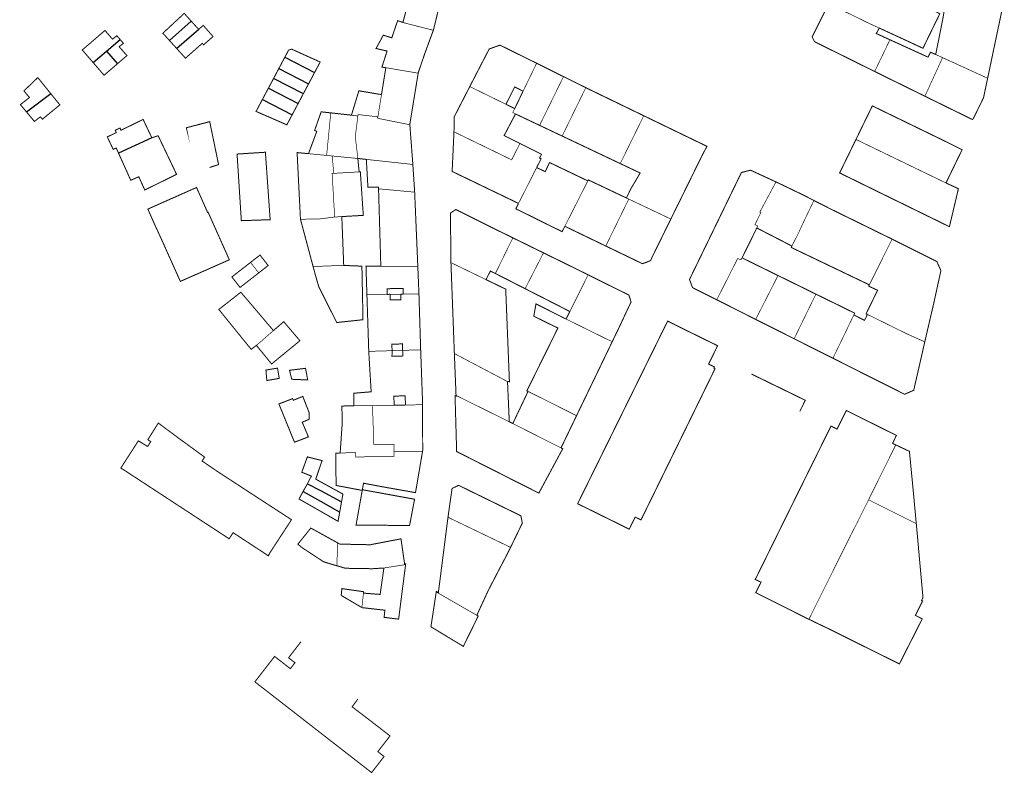
# Model space of a CAD drawing. Units: inches. Extents: x 574422 to 589548, y 4788400 to 4798536.
# Drawn here: x 587553 to 587850, y 4796385 to 4796612 of the extents above; entities that cross this region are included whole.
import ezdxf

# ---------------------------------------------------------------- set-up
doc = ezdxf.new("R2010")
doc.units = ezdxf.units.IN
doc.header["$MEASUREMENT"] = 0
for name, color, linetype, lineweight in [('080111', 7, 'Continuous', 30), ('080117', 7, 'Continuous', 20), ('080119', 7, 'Continuous', 30), ('080126', 7, 'Continuous', 30)]:
    doc.layers.add(name, color=color, linetype=linetype, lineweight=lineweight)
doc.layers.add('080118', color=9, linetype='Continuous')

msp = doc.modelspace()

# ---------------------------------------------------------------- linework, layer by layer
at = {"layer": '080111', "const_width": 0.3, "flags": 128}
for points in [[(587668.9262663858, 4796610.908371998), (587670.98337474, 4796618.666107615), (587673.0414830658, 4796626.423843213), (587676.484, 4796628.151), (587676.6405143238, 4796628.229468673), (587677.3904065348, 4796628.60568782), (587681.739, 4796630.787), (587682.1451944101, 4796625.014687541), (587680.7711141905, 4796619.467874494), (587679.036, 4796612.351), (587678.657, 4796610.796), (587678.1469572812, 4796608.702236431), (587678.0929556544, 4796608.555241764)], [(587802.5715397842, 4796613.994411994), (587801.3918659317, 4796614.563040725), (587799.9056430624, 4796615.279432822), (587799.5176353623, 4796615.466385644), (587797.6279441094, 4796616.376891059), (587797.2407462911, 4796616.563453658), (587794.746709742, 4796611.569648988), (587792.2526731716, 4796606.574844347), (587792.6136472804, 4796605.846857249), (587792.9736214177, 4796605.118870174), (587802.0362678604, 4796600.635802624), (587811.0989143249, 4796596.153735044)], [(587850.0242632631, 4796617.261299383), (587847.5860836454, 4796605.684680336), (587845.147904049, 4796594.109061263)], [(587598.5943979587, 4796605.463333162), (587596.5832502431, 4796607.685018338), (587603.0171958422, 4796613.649710773), (587605.0969483978, 4796611.353873746)], [(587605.0969483978, 4796611.353873746), (587607.3789685656, 4796608.834753677)], [(587663.7781197925, 4796597.289869146), (587662.5941568332, 4796597.449890053), (587664.1622166965, 4796602.30571854), (587660.8343276515, 4796603.073768267), (587663.0183519796, 4796607.089607355), (587663.195, 4796607.035), (587665.5702625319, 4796606.297574985), (587667.354, 4796611.473), (587668.1402947532, 4796611.190380887), (587668.9262663858, 4796610.908371998)], [(587583.6662894585, 4796605.820624916), (587583.2854006223, 4796606.256135586), (587582.7036277411, 4796606.921338324), (587582.0516352627, 4796606.41036684), (587581.4006427345, 4796605.898395361), (587580.7566768078, 4796606.633388341), (587579.1427630608, 4796608.515369619), (587572.290831194, 4796602.637683699), (587575.5927278764, 4796598.804915734)], [(587607.3789685656, 4796608.834753677), (587608.7599553342, 4796610.042689713), (587611.7047993706, 4796606.674722006), (587608.8448268089, 4796604.174854423), (587608.6498371357, 4796604.397852285), (587608.454847484, 4796604.621850118), (587607.741992297, 4796603.992738275), (587606.8458851596, 4796603.201902178), (587603.3968950924, 4796600.158085513), (587600.7711277079, 4796603.058731958)], [(587678.0929556544, 4796608.555241764), (587675.4988776706, 4796601.501497706), (587673.5578101682, 4796595.797701303), (587673.5308074099, 4796595.633706537)], [(587582.9171512098, 4796598.496806444), (587585.7624123843, 4796600.940442324), (587585.2634385814, 4796601.500437155), (587584.7604649994, 4796602.06543193), (587583.7645176162, 4796603.198421182), (587583.4393081422, 4796603.57023084), (587583.3945372078, 4796603.621417129), (587584.6315575298, 4796604.575324043), (587584.7055217293, 4796604.632360261), (587584.1438876283, 4796605.274536191), (587583.6662894585, 4796605.820624916)], [(587600.7711277079, 4796603.058731958), (587598.5943979587, 4796605.463333162)], [(587633.3669254434, 4796600.489127327), (587634.4780650954, 4796602.582348686), (587635.4050454493, 4796602.892319966), (587635.5166662642, 4796602.840527353), (587636.9179874229, 4796602.190307372), (587640.4538527481, 4796600.593276701), (587643.6215904814, 4796599.163008199), (587643.9887181233, 4796598.997246022), (587642.2882488235, 4796595.792903187)], [(587709.2238586659, 4796598.622854558), (587702.4611227058, 4796601.977904689), (587698.1732895973, 4796604.080937162), (587696.5563231733, 4796603.507988176), (587694.9403566996, 4796602.934039196), (587689.110279967, 4796591.665484309), (587689.0742794843, 4796591.59548707)], [(587575.5927278764, 4796598.804915734), (587578.8193475802, 4796595.06163865), (587578.8614808336, 4796595.012758876), (587579.3633344215, 4796595.44389782), (587579.4907806247, 4796595.553385972), (587579.5015517507, 4796595.562639372), (587580.8833833981, 4796596.749761377), (587582.3114466232, 4796597.97660061), (587582.9171512098, 4796598.496806444)], [(587631.5542010859, 4796597.074225036), (587633.3669254434, 4796600.489127327)], [(587717.3317418604, 4796594.59920135), (587709.2238586659, 4796598.622854558)], [(587631.5542010859, 4796597.074225036), (587630.5792347353, 4796595.237533864), (587630.4783508057, 4796595.04748359), (587629.9444665973, 4796594.041725378)], [(587642.2882488235, 4796595.792903187), (587640.4790364, 4796592.383646186)], [(587662.4699823586, 4796589.168127762), (587663.1240510754, 4796593.228998454), (587663.7781197925, 4796597.289869146)], [(587673.5308074099, 4796595.633706537), (587672.26967769, 4796587.932952194), (587671.0085479703, 4796580.232197852), (587671.0135463456, 4796580.163199703), (587671.0185446993, 4796580.093201581)], [(587826.2473240006, 4796588.690621269), (587814.0967973687, 4796594.6707127), (587811.0989143249, 4796596.153735044)], [(587555.4668309807, 4796583.981516723), (587553.6490062049, 4796586.164551882), (587556.3689748739, 4796588.298432862), (587554.715064798, 4796590.298411648), (587556.8040486025, 4796592.303309849), (587558.8930324069, 4796594.308208051), (587562.7723030167, 4796589.508815159)], [(587628.3878421834, 4796591.10927718), (587629.0825389546, 4796592.417982271), (587629.1723068187, 4796592.587091537), (587629.9444665973, 4796594.041725378)], [(587724.0442798639, 4796591.262744907), (587719.0574746954, 4796593.742781703), (587717.3317418604, 4796594.59920135)], [(587845.147904049, 4796594.109061263), (587843.8968118924, 4796588.169256728), (587840.8367657885, 4796581.983498052), (587840.5447672841, 4796581.667513296), (587826.4913144967, 4796588.57061943), (587826.2473240006, 4796588.690621269)], [(587628.3878421834, 4796591.10927718), (587627.3748474902, 4796589.200946283), (587627.2261443429, 4796588.920811736), (587626.5915479399, 4796587.725326773)], [(587640.4790364, 4796592.383646186), (587638.9676572665, 4796589.535622466), (587638.9179681797, 4796589.441979084)], [(587653.418106223, 4796582.978497979), (587655.6582006579, 4796590.330241187), (587662.4699823586, 4796589.168127762)], [(587689.0742794843, 4796591.59548707), (587684.3982166377, 4796582.496845797), (587684.3181215723, 4796577.96797605)], [(587741.5134275701, 4796582.805253918), (587724.0442798639, 4796591.262744907)], [(587555.4668309807, 4796583.981516723), (587557.8707774209, 4796581.094605032), (587559.532525692, 4796582.380822868), (587559.6587564214, 4796582.478527326), (587560.2808976186, 4796581.787665602), (587560.2927232982, 4796581.774533681), (587561.3647117013, 4796582.650485781), (587565.5386670877, 4796586.086298559), (587562.7723030167, 4796589.508815159)], [(587635.5339252669, 4796583.064457508), (587633.9465963881, 4796580.072998938), (587633.6945177447, 4796580.18270879), (587629.3097713573, 4796582.091041323), (587624.8158596243, 4796584.046463195), (587624.6719463553, 4796584.10908373), (587625.2264995716, 4796585.153779267), (587626.5915479399, 4796587.725326773)], [(587638.9179681797, 4796589.441979084), (587637.3298902648, 4796586.449108889)], [(587637.3298902648, 4796586.449108889), (587635.5339252669, 4796583.064457508)], [(587647.1782804133, 4796583.671428596), (587644.2903870489, 4796583.991665406), (587644.1733831911, 4796583.6576774), (587644.0553793617, 4796583.323689415), (587642.3063222069, 4796578.354868024), (587642.986298094, 4796578.130859767), (587640.4662244146, 4796571.375105663)], [(587805.472633714, 4796575.668437355), (587807.936672447, 4796580.724240908), (587810.3895638551, 4796585.755130291), (587810.4017111515, 4796585.780044441), (587832.8088410986, 4796574.886872002), (587837.4536593688, 4796572.564838073), (587832.5945819865, 4796562.548226784)], [(587583.2088619777, 4796571.560851897), (587582.5249053647, 4796573.075302736), (587582.0669141505, 4796572.879318142), (587581.607922986, 4796572.684333541), (587579.8450532918, 4796576.41926543), (587582.292694825, 4796577.615825002), (587582.5450050341, 4796577.73916994), (587582.2969416253, 4796578.252116869), (587582.2200287002, 4796578.411157854), (587583.6610028268, 4796579.110107047), (587583.7114809223, 4796579.004899237), (587583.9819793389, 4796578.441119134), (587584.2998147792, 4796578.596399263), (587587.309919835, 4796580.067001464), (587590.1930313463, 4796581.475560321), (587590.4133000121, 4796581.583173702), (587590.637860331, 4796581.692883792), (587590.8957859561, 4796581.148866781), (587591.4846470958, 4796579.906840218), (587592.7807917417, 4796577.173010507), (587593.2686664053, 4796576.143984731)], [(587647.1782804133, 4796583.671428596), (587648.8542466467, 4796583.485581678), (587653.418106223, 4796582.978497979)], [(587741.5134275701, 4796582.805253918), (587760.5488639933, 4796573.589461897), (587759.766854121, 4796572.097521047), (587758.9848442273, 4796570.604580225), (587751.4707290625, 4796555.324175391), (587749.6767015536, 4796551.675317507)], [(587671.0185446993, 4796580.093201581), (587671.9072664265, 4796568.319516624), (587671.9202618666, 4796568.124521879)], [(587684.3181215723, 4796577.96797605), (587684.0420010356, 4796571.995151497), (587683.7648805273, 4796566.022326966), (587693.7614933063, 4796561.206248793), (587703.759106057, 4796556.390170599)], [(587593.2686664053, 4796576.143984731), (587594.6496021701, 4796576.614010744), (587594.8645238894, 4796576.687163168), (587595.1576266143, 4796576.786925886), (587595.165725977, 4796576.769971236), (587595.3172580122, 4796576.452764464), (587596.818755394, 4796573.309632801), (587597.2849361637, 4796572.333761943), (587597.8640650725, 4796571.121453195), (587597.8693584921, 4796571.110372314), (587600.7138554518, 4796565.155897422), (587597.3732801493, 4796563.503251407), (587596.5454662084, 4796563.093949213), (587595.9273038999, 4796562.788306631), (587591.1403888853, 4796560.421476688), (587591.0523398581, 4796560.616443119), (587590.9129019899, 4796560.925199553), (587589.3335261565, 4796564.422401974), (587586.9145718765, 4796563.355484243), (587585.5313541278, 4796566.418273961), (587583.2088619777, 4796571.560851897)], [(587805.472633714, 4796575.668437355), (587800.5515563504, 4796565.570829698), (587833.6322693323, 4796549.371578443), (587836.3424383939, 4796560.816195389), (587832.5945819865, 4796562.548226784)], [(587638.0498683922, 4796551.619718268), (587637.0423287238, 4796571.707169828), (587640.4662244146, 4796571.375105663)], [(587657.9066924481, 4796569.65377967), (587656.6257318119, 4796569.793803227), (587655.3447711758, 4796569.933826785)], [(587655.3447711758, 4796569.933826785), (587655.5407221142, 4796567.909880014), (587655.7376730241, 4796565.885933221)], [(587661.5853975349, 4796560.789952165), (587661.5784025477, 4796561.013945957), (587661.5724075107, 4796561.236939757), (587658.3774998619, 4796561.31500621), (587657.9066924481, 4796569.65377967)], [(587650.5165316617, 4796552.414427768), (587653.984, 4796552.614), (587656.9933558593, 4796552.787277982), (587656.0976632584, 4796565.906924888), (587655.7376730241, 4796565.885933221)], [(587671.9202618666, 4796568.124521879), (587672.1901664321, 4796564.040631982), (587672.4610709691, 4796559.956742062), (587672.4687123642, 4796559.776779999)], [(587781.3640427754, 4796562.866318849), (587773.7003361685, 4796566.397383349), (587770.946399262, 4796565.696462433), (587764.7193003122, 4796552.869960293), (587758.4912013693, 4796540.042458205), (587756.889175955, 4796536.744586233), (587755.2881504908, 4796533.445714267), (587755.7571109391, 4796532.224738841), (587756.2250713945, 4796531.002763463), (587759.8689285825, 4796529.169737169), (587763.5137857426, 4796527.336710853)], [(587661.5853975349, 4796560.789952165), (587661.8841709091, 4796550.640233798), (587662.153, 4796541.491), (587662.1959343288, 4796540.044527809), (587662.2339053543, 4796538.746563829), (587662.2718763796, 4796537.448599851)], [(587792.7905982501, 4796557.272232022), (587788.9597488405, 4796559.220259072), (587781.5270365374, 4796562.791317473), (587781.3640427754, 4796562.866318849)], [(587673.4165597167, 4796537.431360809), (587673.4115623516, 4796537.547357624), (587673.3076189677, 4796540.044288994), (587672.8838449719, 4796550.000015552), (587672.4687123642, 4796559.776779999)], [(587816.3596788428, 4796545.617056235), (587797.7914016673, 4796554.729196713), (587792.7905982501, 4796557.272232022)], [(587683.4072999179, 4796538.536114725), (587683.3993163498, 4796539.290093499), (587683.3913327815, 4796540.044072272), (587683.2506251365, 4796553.460694524), (587684.862602835, 4796554.551628917), (587697.9280921298, 4796548.042532834), (587702.0639311641, 4796546.014501499)], [(587703.759106057, 4796556.390170599), (587703.3630998014, 4796555.57620221), (587702.9670935457, 4796554.762233823), (587716.9115497059, 4796547.872129662), (587717.7315612291, 4796549.49106609)], [(587638.0498683922, 4796551.619718268), (587639.598700059, 4796545.832849212), (587641.1465317329, 4796540.044980208), (587641.5044927738, 4796538.705010545), (587641.863, 4796537.366)], [(587651.0885468349, 4796537.715845766), (587651.0442256154, 4796538.871800774), (587650.9982521307, 4796540.044768472), (587650.7573918962, 4796546.229598121), (587650.5165316617, 4796552.414427768)], [(587749.6767015536, 4796551.675317507), (587746.816657704, 4796545.858544061), (587743.9566138762, 4796540.042770587), (587743.7756096424, 4796539.606786851), (587743.5936054159, 4796539.169803165), (587742.3696298586, 4796538.690843064), (587741.1456542802, 4796538.210882992), (587739.2437279457, 4796539.126897873), (587737.34180161, 4796540.042912754), (587733.7059424552, 4796541.794941176), (587730.0710832491, 4796543.545969605)], [(587717.7315612291, 4796549.49106609), (587727.5361814343, 4796544.766989433), (587730.0710832491, 4796543.545969605)], [(587702.0639311641, 4796546.014501499), (587707.8067076774, 4796543.199457963), (587711.2935719434, 4796541.48843158)], [(587826.2107342245, 4796514.674722669), (587826.6907657345, 4796516.774652755), (587828.8889058491, 4796526.196338118), (587831.0730581385, 4796536.166008229), (587829.8221524648, 4796538.902957438), (587827.5402416862, 4796540.040974186), (587816.4476754211, 4796545.574055564), (587816.3596788428, 4796545.617056235)], [(587625.464, 4796535.443), (587628.3218446234, 4796537.668323298), (587626.4699482701, 4796540.045295641), (587625.8609823379, 4796540.826286564), (587624.8579940175, 4796540.045330285), (587623.9340047676, 4796539.325370579), (587623.0100155384, 4796538.606410841)], [(587711.2935719434, 4796541.48843158), (587712.7645146576, 4796540.765420485), (587714.2364573636, 4796540.043409341), (587719.6182478629, 4796537.402368625), (587724.7420478538, 4796534.862330588)], [(587625.464, 4796535.443), (587625.206, 4796535.243), (587619.8469433441, 4796531.070692694), (587617.3860810584, 4796534.228655959), (587623.0100155384, 4796538.606410841)], [(587651.0885468349, 4796537.715845766), (587651.0891991287, 4796537.698833096), (587653.8311189461, 4796537.588777288), (587656.573, 4796537.48), (587656.8966825424, 4796521.332172773), (587648.9928888067, 4796520.492366483), (587644.0542400103, 4796530.311522805), (587643.5852733653, 4796531.244177564), (587642.6413692734, 4796534.460106582), (587641.863, 4796537.366)], [(587662.2718763796, 4796537.448599851), (587657.802, 4796537.456), (587658.0798114671, 4796528.892932765)], [(587673.4165597167, 4796537.431360809), (587673.7603712508, 4796529.116589396)], [(587683.4072999179, 4796538.536114725), (587683.9209909808, 4796524.840492374), (587684.4346820222, 4796511.143870052)], [(587732.000603796, 4796514.690650765), (587734.0794419601, 4796519.001580037), (587737.6905047714, 4796526.692284158), (587737.3615363524, 4796527.727261856), (587737.0325679336, 4796528.762239553), (587736.0196076004, 4796529.270246906), (587724.7420478538, 4796534.862330588)], [(587624.785, 4796513.589), (587624.7724281697, 4796513.605082514), (587623.1964471929, 4796512.409150328), (587620.303, 4796515.977), (587618.972, 4796517.618), (587617.808, 4796519.054), (587616.976, 4796520.08), (587613.882, 4796523.895), (587613.503, 4796524.363), (587613.45, 4796524.428), (587616.7659438928, 4796527.02787365), (587620.082, 4796529.627), (587624.9906420789, 4796523.845787188), (587629.899, 4796518.066)], [(587658.6334283873, 4796511.800405961), (587658.3566199379, 4796520.34716935), (587658.0798114671, 4796528.892932765)], [(587673.7603712508, 4796529.116589396), (587674.2749967787, 4796512.373053527), (587674.2789943225, 4796512.264056536)], [(587763.5137857426, 4796527.336710853), (587769.1985629348, 4796524.476669841), (587774.882340177, 4796521.617628821), (587775.2403090331, 4796521.437592684)], [(587775.2403090331, 4796521.437592684), (587779.8631449783, 4796519.112592864), (587786.6618785198, 4796515.692543803), (587786.8340672512, 4796515.605943705)], [(587624.785, 4796513.589), (587625.736, 4796512.431), (587625.841, 4796512.303), (587626.9313103954, 4796510.976110725), (587627.889, 4796509.8), (587629.3501778918, 4796508.005143055), (587630.0871698706, 4796508.605110187), (587637.8890861236, 4796515.010760706), (587633.0073478875, 4796520.743702924), (587629.899, 4796518.066)], [(587786.8340672512, 4796515.605943705), (587797.6574476018, 4796510.162464421), (587798.5304133912, 4796509.723458119)], [(587721.2532343086, 4796492.403610575), (587732.000603796, 4796514.690650765)], [(587798.5304133912, 4796509.723458119), (587809.3209905048, 4796504.296380222), (587820.1125675687, 4796498.868302331), (587821.4915413703, 4796499.47025561), (587822.8705151504, 4796500.071208917), (587824.5406246876, 4796507.372965793), (587826.2107342245, 4796514.674722669)], [(587654.1772019783, 4796495.381967704), (587654.1692839382, 4796499.184859946), (587659.3611458724, 4796499.616736102), (587658.9972871299, 4796505.708571032), (587658.6334283873, 4796511.800405961)], [(587674.2789943225, 4796512.264056536), (587674.8726265704, 4796495.937507133), (587674.8728064963, 4796495.721516312)], [(587684.4346820222, 4796511.143870052), (587684.4416778261, 4796510.957875179), (587684.940396351, 4796498.520217448)], [(587684.940396351, 4796498.520217448), (587684.947392585, 4796498.354222011), (587684.641403397, 4796498.453225777), (587685.124027512, 4796481.601693659), (587709.8950554659, 4796469.084516503), (587713.4910970822, 4796475.769249499), (587717.0881386917, 4796482.454982442), (587716.8331486797, 4796482.58298429), (587716.5791586391, 4796482.710986116)], [(587650.0120148071, 4796481.173460471), (587650.5757347741, 4796489.170204956), (587650.6331865673, 4796489.985197038), (587650.5453037659, 4796495.322047464), (587652.361252872, 4796495.352007584), (587654.1772019783, 4796495.381967704)], [(587674.8728064963, 4796495.721516312), (587674.8843244227, 4796481.894905419), (587674.8519589555, 4796481.704904772)], [(587716.5791586391, 4796482.710986116), (587718.9161964632, 4796487.556798359), (587721.2532343086, 4796492.403610575)], [(587791.2829281354, 4796431.048846719), (587783.2602420546, 4796435.060905285), (587775.2415558386, 4796439.071963794), (587776.0545667869, 4796440.654901395), (587776.868577728, 4796442.238838946), (587775.9826116845, 4796442.648846352), (587775.0976456125, 4796443.058853737), (587775.5086506258, 4796443.834822881), (587784.0957815459, 4796461.265143635), (587788.8855769642, 4796470.958901996), (587797.793988628, 4796488.988062429), (587797.8649898153, 4796489.137056675), (587797.9359910025, 4796489.286050919), (587798.8539551708, 4796488.831044103), (587799.7719193175, 4796488.375037316), (587799.8499204781, 4796488.532031183), (587799.9279216386, 4796488.689025051), (587801.2409411994, 4796491.332921796), (587801.3756841505, 4796491.604549741), (587802.5529608098, 4796493.977818534), (587805.5437941978, 4796492.487696338), (587809.7866780513, 4796490.373765345), (587817.6543713252, 4796486.491706421), (587816.5083513662, 4796484.049800355), (587817.4623146201, 4796483.599792623)], [(587817.4623146201, 4796483.599792623), (587821.5781563713, 4796481.67175888), (587822.6498879922, 4796470.600050067), (587823.646629371, 4796459.883332791)], [(587640.153603634, 4796471.887820497), (587640.1790952657, 4796471.932934061), (587640.686, 4796472.942), (587641.3291117797, 4796474.21984444), (587639.979, 4796474.756), (587639.665, 4796474.881), (587638.442, 4796475.367), (587640.1292700362, 4796479.998706221), (587644.0531372303, 4796479.000965152), (587644.561, 4796478.872), (587644.0531024201, 4796477.381300607), (587643.241074753, 4796475.021780587), (587642.6630538257, 4796473.284842305), (587643.3520261263, 4796472.905838253), (587644.0530000065, 4796472.519999996), (587650.8477247353, 4796468.78079422), (587650.4301035028, 4796466.44815483)], [(587650.0120148071, 4796481.173460471), (587649.3470333146, 4796481.156475246), (587648.6820518005, 4796481.138490049), (587648.7928392142, 4796471.393764229), (587656.6585837594, 4796469.894637717), (587657.0606190087, 4796472.065567465), (587662.2564503759, 4796471.080483748), (587668.398, 4796469.989), (587668.777, 4796469.921), (587672.374, 4796469.282), (587672.725, 4796469.219), (587674.8519589555, 4796481.704904772)], [(587638.869, 4796469.614), (587638.903, 4796469.674), (587638.963, 4796469.781), (587639.655, 4796471.005), (587639.746, 4796471.166), (587639.854, 4796471.357), (587639.902, 4796471.443), (587639.963, 4796471.55), (587640.095, 4796471.785), (587640.153603634, 4796471.887820497)], [(587682.5136758348, 4796461.792311965), (587682.537679194, 4796461.980306114), (587683.7438277325, 4796470.48403885), (587684.7198102203, 4796470.958004422), (587685.69679268, 4796471.431969972), (587704.4730624266, 4796462.248827038), (587704.9220021227, 4796460.035880195), (587703.1469740747, 4796456.387021901), (587701.3729459981, 4796452.738163587)], [(587649.8696350751, 4796463.317636956), (587649.3805902447, 4796460.586058324), (587646.7306980768, 4796462.104072196), (587644.0528070263, 4796463.637110488), (587640.8339379907, 4796465.480103121), (587637.6150689559, 4796467.323119998), (587637.735, 4796467.543), (587638.869, 4796469.614)], [(587649.8696350751, 4796463.317636956), (587650.4301035028, 4796466.44815483)], [(587678.9743869132, 4796439.285972553), (587679.0032957987, 4796439.475020791), (587679.6212709954, 4796439.137017102), (587682.5136758348, 4796461.792311965)], [(587823.646629371, 4796459.883332791), (587823.7775953712, 4796458.474369963), (587825.6630935734, 4796437.616921384), (587825.2420855127, 4796436.685956853), (587825.5470736759, 4796436.537954499), (587823.3920424427, 4796432.239122821), (587825.4439616188, 4796431.188108549), (587818.549865136, 4796417.595642483), (587797.0417053982, 4796428.289801248), (587791.2829281354, 4796431.048846719)], [(587649.250454131, 4796454.081245732), (587647.504, 4796455.048), (587647.425, 4796455.092), (587647.353, 4796455.132), (587646.9825454908, 4796455.33725883), (587644.0526635456, 4796456.961186375), (587642.6227211526, 4796457.753283966), (587641.1917788076, 4796458.546292215), (587641.175, 4796458.525), (587641.084, 4796458.414), (587639.2267824145, 4796456.119403325), (587637.261, 4796453.692), (587637.9407549092, 4796453.14151548), (587638.6197237973, 4796452.590516523), (587641.336608347, 4796450.806508762), (587644.052492929, 4796449.022676135), (587644.9644541689, 4796448.42349842), (587646.472, 4796447.937), (587646.6523945717, 4796447.879477583), (587649.028312225, 4796447.185446214)], [(587649.250454131, 4796454.081245732), (587649.5824407543, 4796453.897243818), (587649.9134274274, 4796453.714241899), (587657.977, 4796453.544), (587658.912, 4796453.525), (587658.958, 4796453.524), (587659.080163118, 4796453.521050362), (587668.2189295399, 4796455.277619266), (587668.3499383314, 4796455.302800561), (587668.3732999498, 4796455.139886119), (587669.4417437029, 4796447.68899318), (587669.7607356381, 4796447.734985018), (587669.7367322788, 4796447.54699087)], [(587701.3729459981, 4796452.738163587), (587700.6239341792, 4796451.199223362), (587697.6888972078, 4796445.603445255), (587694.6868580763, 4796439.818673953), (587692.9418264042, 4796436.040818676), (587691.1967947108, 4796432.261963427)], [(587669.7367322788, 4796447.54699087), (587667.6344476213, 4796431.102811225), (587663.261, 4796431.635), (587663.3755939123, 4796432.709548684), (587663.4906137736, 4796433.785515674), (587660.0297204867, 4796434.180578846), (587656.5678272283, 4796434.575642041)], [(587663.1998955994, 4796446.514160677), (587659.6999902236, 4796446.295242113), (587651.6122226858, 4796446.431412077), (587649.485, 4796447.052), (587649.028312225, 4796447.185446214)], [(587657.0359077359, 4796438.939508131), (587659.5478322755, 4796438.74545965), (587662.0597568147, 4796438.551411169), (587662.3457936189, 4796440.549348118), (587662.6298262179, 4796442.533285908), (587662.6707813505, 4796442.819281367), (587663.1998955994, 4796446.514160677)], [(587657.0359077359, 4796438.939508131), (587657.0679160262, 4796439.367495297), (587650.52, 4796440.308), (587650.418, 4796439.104), (587650.3460827705, 4796438.249671493), (587656.5678272283, 4796434.575642041)], [(587678.9743869132, 4796439.285972553), (587677.3691124906, 4796428.788359208), (587687.1417084158, 4796422.8923165), (587691.6247772771, 4796432.015961212), (587691.1967947108, 4796432.261963427)]]:
    msp.add_lwpolyline(points, dxfattribs=at)
at = {"layer": '080111', "flags": 128}
for points in [[(587603.703641969, 4796579.022734465, 0.3, 0.3, 0), (587603.667436657, 4796579.185674907, 0.3, 0.3, 0), (587610.6992766317, 4796581.025471558, 0.3, 0.3, 0), (587613.3729226411, 4796568.085781329, 0.3, 0.3, 0), (587610.651980994, 4796567.207864726, 0, 0, 0), (587607.931039347, 4796566.329948123, 0, 0, 0), (587607.9194785586, 4796566.363091338, 0, 0, 0), (587607.5710717433, 4796567.361926571, 0, 0, 0), (587606.635222099, 4796573.121783216, 0, 0, 0), (587605.2192535169, 4796572.713825229, 0, 0, 0), (587604.7872965533, 4796574.145793872, 0, 0, 0), (587604.7848736722, 4796574.156697942, 0, 0, 0)], [(587773.9920074702, 4796504.962120648, 0.3, 0.3, 0), (587782.0976924637, 4796501.009058625, 0.3, 0.3, 0), (587790.2023774638, 4796497.054996651, 0.3, 0.3, 0), (587788.5457579385, 4796493.715921915, 0, 0, 0), (587788.4789763698, 4796493.58131729, 0, 0, 0), (587785.223580779, 4796487.01975683, 0, 0, 0), (587784.089286132, 4796484.733477728, 0, 0, 0), (587782.1296275757, 4796480.782952681, 0, 0, 0), (587781.9966780484, 4796480.514936379, 0, 0, 0), (587779.5397951093, 4796475.562044173, 0, 0, 0), (587777.9771947719, 4796472.411958788, 0, 0, 0), (587769.8945088894, 4796476.35402063, 0, 0, 0), (587761.8118229853, 4796480.2950825, 0, 0, 0), (587763.3997849484, 4796483.510987678, 0, 0, 0), (587765.9070630063, 4796488.588671317, 0, 0, 0), (587766.0399208028, 4796488.857731964, 0, 0, 0), (587767.9019152279, 4796492.628601574, 0, 0, 0), (587769.1214001003, 4796495.098275159, 0, 0, 0), (587772.39315734, 4796501.724165, 0, 0, 0), (587772.4598816518, 4796501.859293588, 0, 0, 0)], [(587638.194, 4796424.296, 0.3, 0.3, 0), (587634.4740000003, 4796419.45, 0.3, 0.3, 0), (587634.854, 4796419.158, 0.3, 0.3, 0), (587635.331, 4796418.792, 0.3, 0.3, 0), (587636.401543674, 4796417.970333788, 0.3, 0.3, 0), (587635.011528794, 4796416.17496628, 0.3, 0.3, 0), (587633.847, 4796417.077, 0.3, 0.3, 0), (587633.372, 4796417.445, 0.3, 0.3, 0), (587630.2479999997, 4796419.863, 0.3, 0.3, 0), (587624.319, 4796412.205, 0.3, 0.3, 0), (587644.0513717862, 4796396.857724397, 0.3, 0.3, 0), (587659.49, 4796384.85, 0.3, 0.3, 0), (587663.251, 4796389.69, 0.3, 0.3, 0), (587661.378, 4796391.178, 0.3, 0.3, 0), (587665.038, 4796395.913, 0.3, 0.3, 0), (587656.827, 4796402.258, 0.3, 0.3, 0), (587653.623, 4796404.672, 0.3, 0.3, 0), (587655.365, 4796407.038, 0, 0, 0), (587657.306, 4796409.544, 0, 0, 0), (587650.016, 4796415.167, 0, 0, 0), (587644.0518642772, 4796419.772531637, 0, 0, 0)]]:
    msp.add_lwpolyline(points, format="xyseb", close=True, dxfattribs=at)
at = {"layer": '080111', "const_width": 0.3, "flags": 128}
for points in [[(587627.3906187498, 4796571.799320489), (587627.4856020599, 4796571.805372443), (587627.4883569349, 4796571.766358695), (587627.5144121309, 4796571.397372508), (587627.8273602924, 4796566.965490728), (587627.8534153514, 4796566.596506483), (587628.0420864456, 4796563.924600755), (587628.1929109945, 4796561.788666906), (587628.2033632201, 4796561.640645497), (587628.9201244304, 4796551.476918544), (587624.5762445764, 4796551.331016047), (587620.2323647223, 4796551.18511355), (587619.7312303146, 4796559.035875574), (587618.9508325936, 4796571.261571313), (587619.027846864, 4796571.266478353), (587619.1838355849, 4796571.276417326), (587619.2778343254, 4796571.282406547), (587624.0587230754, 4796571.587025518), (587624.4436770115, 4796571.611553232), (587627.1196330162, 4796571.782054369), (587627.3155964043, 4796571.794540367)], [(587593.9676424523, 4796550.362534399), (587592.0542394547, 4796554.675620116), (587606.7259629706, 4796561.185120035), (587610.0817060663, 4796553.663261386), (587610.2187035106, 4796553.725256681), (587614.2110609716, 4796544.787504719), (587616.3292360733, 4796540.045513588), (587616.459, 4796539.756), (587616.6182139447, 4796539.397525768), (587602.268, 4796533.071), (587601.85, 4796532.887), (587600.2476155441, 4796536.465960818), (587599.192, 4796538.821), (587599.126, 4796538.969), (587598.6437380061, 4796540.04589369), (587598.2038275044, 4796541.027900434), (587597.9810848586, 4796541.525126075), (587597.8480668755, 4796541.822060467), (587596.4299070517, 4796544.987801016), (587596.0581946442, 4796545.796790497), (587595.5886700364, 4796546.818657031), (587595.3561055646, 4796547.324806968), (587594.3002334125, 4796549.622791774), (587594.1877166231, 4796549.86767168), (587594.1720767441, 4796549.901710084)], [(587761.0684669351, 4796514.820874933), (587763.763481203, 4796513.497098261), (587762.4084601692, 4796510.72920594), (587762.3595121916, 4796510.629184115), (587761.0534391141, 4796507.960313646), (587762.817370504, 4796507.097300226), (587762.6283675722, 4796506.711315243), (587762.9873536011, 4796506.535312523), (587762.8335356223, 4796506.221238018), (587753.9829769442, 4796488.149651961), (587751.8361807041, 4796483.766198394), (587740.6840078355, 4796460.997084286), (587739.8040420514, 4796461.427090996), (587738.9230763174, 4796461.858097699), (587738.0340624541, 4796460.039168429), (587737.1440486192, 4796458.220239179), (587729.3663516951, 4796462.051297616), (587721.5896547643, 4796465.883356004), (587723.3665232897, 4796469.489293261), (587735.1548614515, 4796493.412283162), (587748.7210681322, 4796520.94221027), (587750.9129815727, 4796519.809195315)], [(587631.16, 4796506.611), (587631.1371001399, 4796506.747140352), (587630.041, 4796506.564), (587627.943, 4796506.213), (587627.678, 4796506.153), (587627.6401864261, 4796506.144232621), (587627.658, 4796505.947), (587627.681, 4796505.708), (587627.931, 4796503.008), (587629.7970648828, 4796503.337265927), (587631.663, 4796503.666)], [(587639.577, 4796506.691), (587638.88, 4796506.604), (587634.7609831913, 4796506.091081083), (587635.417, 4796503.387), (587640.2327653111, 4796503.179046124)], [(587638.754, 4796498.236), (587639.7286196094, 4796495.734268247), (587640.7275361745, 4796493.171319515), (587640.6584986094, 4796491.33237319), (587638.5905381078, 4796490.439442977), (587640.4493904847, 4796486.025528295), (587638.583, 4796485.312), (587636.253475117, 4796484.422663967), (587635.384, 4796486.554), (587634.263, 4796489.303), (587634.079, 4796489.756), (587633.465, 4796491.262), (587631.587, 4796495.868), (587631.553856217, 4796495.948437869), (587635.7007731473, 4796497.559303021), (587635.9147564784, 4796497.066312413)], [(587595.211, 4796490.204), (587601.9224661662, 4796485.200379767), (587603.272, 4796484.236), (587603.97, 4796483.726), (587604.128, 4796483.61), (587609.166, 4796479.921), (587608.4044735392, 4796478.754249834), (587613.519, 4796475.285), (587628.3292960664, 4796465.628367674), (587634.9670150063, 4796461.316347388), (587635.3479988421, 4796461.067346265), (587628.5436137244, 4796450.64088304), (587628.6319641038, 4796450.582788171), (587628.364, 4796450.194), (587626.418, 4796451.474), (587619.654, 4796455.921), (587617.7574137024, 4796457.141835746), (587616.725, 4796455.567), (587616.561, 4796455.316), (587583.9257933649, 4796476.660008948), (587589.204, 4796484.834), (587589.954, 4796484.376), (587590.097, 4796484.288), (587591.9921161124, 4796483.131252657), (587592.9404628142, 4796484.599880992), (587592.0617454648, 4796485.174592434), (587595.043, 4796489.936), (587595.181, 4796490.157)], [(587668.051, 4796468.037), (587668.334, 4796467.986), (587672.088, 4796467.302), (587672.442, 4796467.237), (587670.931, 4796459.298), (587669.147, 4796459.317), (587668.9789809176, 4796459.319274167), (587668.4800289631, 4796459.324806292), (587667.209, 4796459.339), (587666.759, 4796459.344), (587664.586, 4796459.368), (587664.117, 4796459.373), (587661.909, 4796459.398), (587661.456, 4796459.403), (587659.606, 4796459.423), (587659.312, 4796459.426), (587658.993, 4796459.43), (587658.556, 4796459.435), (587658.3703104126, 4796459.436897723), (587654.807, 4796459.427), (587654.829, 4796459.551), (587656.7015870522, 4796470.104630833)]]:
    msp.add_lwpolyline(points, close=True, dxfattribs=at)
at = {"layer": '080117', "const_width": 0.2, "flags": 128}
for points in [[(587802.5715397842, 4796613.994411994), (587805.8974103386, 4796612.363386801), (587809.2232808929, 4796610.732361607), (587812.4861560294, 4796609.231334079)], [(587668.9262663858, 4796610.908371998), (587673.5281103769, 4796609.726306639), (587678.0929556544, 4796608.555241764)], [(587815.7128231121, 4796605.701022513), (587813.4059514528, 4796600.927549977), (587811.0989143249, 4796596.153735044)], [(587705.1427936119, 4796590.207181113), (587705.2637955293, 4796590.456171446), (587707.9148378097, 4796595.923959289), (587708.5698482344, 4796597.273906897), (587709.2238586659, 4796598.622854558)], [(587831.5684228727, 4796600.317176935), (587828.9103734839, 4796594.509398892), (587826.2473240006, 4796588.690621269)], [(587829.4975019363, 4796601.261194653), (587830.5324624188, 4796600.789185805), (587831.5684228727, 4796600.317176935)], [(587831.5684228727, 4796600.317176935), (587837.3172034067, 4796597.697127735), (587845.147904049, 4796594.109061263)], [(587663.7781197925, 4796597.289869146), (587668.6779628482, 4796596.457787451), (587673.5308074099, 4796595.633706537)], [(587717.3317418604, 4796594.59920135), (587713.0614763687, 4796585.903133068), (587710.1185038491, 4796579.910687812)], [(587689.0742794843, 4796591.59548707), (587694.5310672091, 4796588.924445595), (587699.987854934, 4796586.253404117)], [(587724.0442798639, 4796591.262744907), (587719.8232140336, 4796582.626080744), (587716.9212527327, 4796576.688487627)], [(587661.3218617896, 4796582.042354672), (587661.8959220741, 4796585.605241218), (587662.4699823586, 4796589.168127762)], [(587702.6297521647, 4796584.960384032), (587702.0387434268, 4796583.773430421), (587702.8607109642, 4796583.348424817)], [(587647.1782804133, 4796583.671428596), (587646.5571779431, 4796577.255807853), (587645.9370577772, 4796570.846003096)], [(587653.418106223, 4796582.978497979), (587654.3850759639, 4796582.847480914), (587655.353045698, 4796582.7174638)], [(587655.3447711758, 4796569.933826785), (587654.5779342079, 4796576.506656726), (587655.353045698, 4796582.7174638)], [(587661.3218617896, 4796582.042354672), (587661.1938752224, 4796582.498344483), (587655.410053816, 4796583.170449719), (587655.353045698, 4796582.7174638)], [(587671.0185446993, 4796580.093201581), (587666.1707032194, 4796581.06727813), (587661.3218617896, 4796582.042354672)], [(587741.5134275701, 4796582.805253918), (587737.2665371064, 4796574.163945997), (587734.4304433403, 4796568.395058284)], [(587704.1945918552, 4796574.459859645), (587702.9464643998, 4796571.989745339), (587701.7024465561, 4796569.516842259), (587693.0097840892, 4796573.742909151), (587684.3181215723, 4796577.96797605)], [(587805.472633714, 4796575.668437355), (587818.9741100331, 4796569.131332695), (587832.5945819865, 4796562.548226784)], [(587645.9370577772, 4796570.846003096), (587644.9960864389, 4796570.937020737), (587644.0551151005, 4796571.028038378), (587642.2611697541, 4796571.202071995), (587640.4662244146, 4796571.375105663)], [(587645.9370577772, 4796570.846003096), (587646.7790321189, 4796570.763987326), (587647.6210064604, 4796570.681971558)], [(587647.6210064604, 4796570.681971558), (587647.8489437246, 4796568.064040957), (587648.0778809817, 4796565.447110306)], [(587647.6210064604, 4796570.681971558), (587649.699943138, 4796570.480932581), (587655.3447711758, 4796569.933826785)], [(587671.9202618666, 4796568.124521879), (587664.8864779774, 4796568.891651284), (587657.9066924481, 4796569.65377967)], [(587709.2381825857, 4796567.185746453), (587707.1801532417, 4796563.10290656), (587703.759106057, 4796556.390170599)], [(587648.3615901776, 4796552.291477573), (587647.593894116, 4796565.419121503), (587648.0778809817, 4796565.447110306)], [(587648.0778809817, 4796565.447110306), (587651.9077769922, 4796565.666021777), (587655.7376730241, 4796565.885933221)], [(587717.7315612291, 4796549.49106609), (587721.2686110964, 4796556.48179167), (587724.6576588239, 4796563.177528799)], [(587672.4687123642, 4796559.776779999), (587666.9892333581, 4796560.286850299), (587661.5853975349, 4796560.789952165)], [(587781.3640427754, 4796562.866318849), (587778.9230140924, 4796558.308500667), (587776.4799854449, 4796553.749682555), (587776.7799736641, 4796553.597680422), (587775.348950919, 4796550.649794842), (587775.3239518863, 4796550.661795039), (587775.0249463378, 4796550.008819997), (587775.8309138782, 4796549.562815332), (587775.5889085603, 4796548.995836625)], [(587736.9891909787, 4796557.693419401), (587733.530137114, 4796550.619694503), (587730.0710832491, 4796543.545969605)], [(587736.2782183996, 4796558.030425117), (587736.9891909787, 4796557.693419401)], [(587736.9891909787, 4796557.693419401), (587743.332946266, 4796554.684368455), (587749.6767015536, 4796551.675317507)], [(587786.1386938534, 4796543.541157903), (587787.1235051784, 4796545.458689099), (587788.1045184081, 4796547.369613782), (587789.6255461426, 4796550.668487467), (587791.1965719855, 4796553.945360702), (587792.7905982501, 4796557.272232022)], [(587648.3615901776, 4796552.291477573), (587646.2086453487, 4796552.015531678), (587644.054700548, 4796551.739585805), (587643.836706133, 4796551.711591284), (587643.6177117465, 4796551.683596785), (587640.8337900693, 4796551.651657526), (587638.0498683922, 4796551.619718268)], [(587650.5165316617, 4796552.414427768), (587649.4385609231, 4796552.352452696), (587648.3615901776, 4796552.291477573)], [(587702.0639311641, 4796546.014501499), (587700.5999085603, 4796543.029617678), (587699.1358859352, 4796540.043733886), (587699.1308858617, 4796540.033734278), (587696.7908497348, 4796535.262919971)], [(587816.3596788428, 4796545.617056235), (587814.9916586509, 4796542.871163568), (587813.5806378741, 4796540.04127421), (587811.5476079282, 4796535.963433636), (587809.4945776686, 4796531.844594657)], [(587705.755295367, 4796530.69346379), (587708.1475294192, 4796535.35567325), (587710.5525619177, 4796540.043488516), (587710.9225669338, 4796540.765460073), (587711.2935719434, 4796541.48843158)], [(587771.1378409187, 4796539.971188416), (587770.8068376541, 4796539.382212245), (587769.8418740674, 4796539.802221065), (587769.5058699774, 4796539.16824628), (587766.5028277577, 4796533.238479114), (587763.5137857426, 4796527.336710853)], [(587623.0100155384, 4796538.606410841), (587624.2339468872, 4796537.02842932), (587625.464, 4796535.443)], [(587641.863, 4796537.366), (587642.936424237, 4796537.407016605), (587644.0543934107, 4796537.448991386), (587647.5722964488, 4796537.582911974), (587651.0885468349, 4796537.715845766)], [(587673.4165597167, 4796537.431360809), (587667.8287184988, 4796537.440480648), (587662.2718763796, 4796537.448599851)], [(587693.9648904786, 4796533.427032811), (587691.6529801429, 4796534.546050743), (587683.4072999179, 4796538.536114725)], [(587719.2449663128, 4796523.809762414), (587722.0120073211, 4796529.371545095), (587724.7420478538, 4796534.862330588)], [(587775.2403090331, 4796521.437592684), (587778.7003737306, 4796528.220359372), (587781.9813060523, 4796534.64988541)], [(587664.1526409619, 4796528.978799805), (587661.0967267463, 4796528.934866732), (587658.0798114671, 4796528.892932765)], [(587668.288524871, 4796529.038709213), (587665.8725926855, 4796529.00376213), (587665.0726151532, 4796528.992779636)], [(587673.7603712508, 4796529.116589396), (587671.3844379515, 4796529.082641426), (587669.009, 4796529.049)], [(587793.386844059, 4796529.052751753), (587790.1919245666, 4796522.496274837), (587786.8340672512, 4796515.605943705)], [(587718.0979500788, 4796521.539851488), (587725.0436794054, 4796518.117799324), (587732.000603796, 4796514.690650765)], [(587804.8275152327, 4796522.77695231), (587801.6794642977, 4796516.250205204), (587798.5304133912, 4796509.723458119)], [(587826.2107342245, 4796514.674722669), (587821.3699174119, 4796516.805766232), (587808.9134025378, 4796522.928860182)], [(587624.785, 4796513.589), (587627.3094033218, 4796515.798965724), (587629.899, 4796518.066)], [(587658.6334283873, 4796511.800405961), (587665.6642466615, 4796512.008841657)], [(587668.8499958902, 4796512.103231888), (587674.2789943225, 4796512.264056536)], [(587700.4549201028, 4796502.691831851), (587692.4603632253, 4796506.90881775), (587684.4346820222, 4796511.143870052)], [(587684.940396351, 4796498.520217448), (587692.9880823888, 4796494.539157466), (587700.9857704042, 4796490.584097819)], [(587706.6394228697, 4796499.724907759), (587713.9055224729, 4796496.108663348), (587721.2532343086, 4796492.403610575)], [(587659.7560456007, 4796495.472845219), (587656.9671237861, 4796495.427906437), (587654.1772019783, 4796495.381967704)], [(587666.311861861, 4796495.580701255), (587664.5109123506, 4796495.551740785), (587659.7560456007, 4796495.472845219)], [(587666.2485619922, 4796481.545100953), (587666.2086109248, 4796483.769038697), (587660.1527829674, 4796483.777168622), (587659.95491427, 4796489.625006909), (587659.7560456007, 4796495.472845219)], [(587674.8728064963, 4796495.721516312), (587672.2726947926, 4796495.678570362), (587669.7047667705, 4796495.636626746)], [(587702.0507285953, 4796490.045090227), (587708.7804643956, 4796486.639042253), (587716.5791586391, 4796482.710986116)], [(587817.4623146201, 4796483.599792623), (587813.3622533076, 4796475.333115358), (587809.2631919667, 4796467.066438071)], [(587666.2485619922, 4796481.545100953), (587666.2885319722, 4796480.201138238), (587654.7128553438, 4796479.961393836), (587654.6968845106, 4796481.297356263), (587650.0120148071, 4796481.173460471)], [(587674.8519589555, 4796481.704904772), (587670.5484416765, 4796481.625006269), (587666.2485619922, 4796481.545100953)], [(587809.2631919667, 4796467.066438071), (587805.9521424554, 4796460.390698696), (587804.1741187263, 4796456.938834877), (587791.2829281354, 4796431.048846719)], [(587823.646629371, 4796459.883332791), (587816.397912899, 4796463.503385847), (587809.2631919667, 4796467.066438071)], [(587682.5136758348, 4796461.792311965), (587691.9503106532, 4796457.262237711), (587701.3729459981, 4796452.738163587)], [(587649.250454131, 4796454.081245732), (587649.1393831567, 4796450.632346001), (587649.028312225, 4796447.185446214)], [(587663.1998955994, 4796446.514160677), (587666.4678139641, 4796447.03107577), (587669.7367322788, 4796447.54699087)], [(587656.5678272283, 4796434.575642041), (587656.8018674821, 4796436.757575085), (587657.0359077359, 4796438.939508131)], [(587678.9743869132, 4796439.285972553), (587685.4020307414, 4796435.591993467), (587691.1967947108, 4796432.261963427)]]:
    msp.add_lwpolyline(points, dxfattribs=at)
at = {"layer": '080117'}
msp.add_lwpolyline([(587665.6642466615, 4796512.008841657, 0.2, 0.2, 0), (587666.4532114401, 4796512.032231313, 0.2, 0.2, 0), (587668.8499958902, 4796512.103231888, 0.2, 0.2, 0)], format="xyseb", dxfattribs=at)
at = {"layer": '080118', "flags": 128}
for points in [[(587598.5943979587, 4796605.463333162), (587605.0969483978, 4796611.353873746)], [(587607.3789685656, 4796608.834753677), (587600.7711277079, 4796603.058731958)], [(587579.6295086958, 4796602.31277035), (587583.6662894585, 4796605.820624916)], [(587575.5927278764, 4796598.804915734), (587579.6295086958, 4796602.31277035)], [(587579.6295086958, 4796602.31277035), (587582.9171512098, 4796598.496806444)], [(587633.3669254434, 4796600.489127327), (587642.2882488235, 4796595.792903187)], [(587631.5542010859, 4796597.074225036), (587640.4790364, 4796592.383646186)], [(587638.9179681797, 4796589.441979084), (587629.9444665973, 4796594.041725378)], [(587628.3878421834, 4796591.10927718), (587637.3298902648, 4796586.449108889)], [(587555.4668309807, 4796583.981516723), (587562.7723030167, 4796589.508815159)], [(587626.5915479399, 4796587.725326773), (587635.5339252669, 4796583.064457508)], [(587593.2686664053, 4796576.143984731), (587583.2088619777, 4796571.560851897)], [(587640.153603634, 4796471.887820497), (587644.0529399918, 4796469.823782509), (587650.4301035028, 4796466.44815483)], [(587638.869, 4796469.614), (587644.0528717145, 4796466.646944825), (587649.8696350751, 4796463.317636956)]]:
    msp.add_lwpolyline(points, dxfattribs=at)
at = {"layer": '080119', "const_width": 0.3, "flags": 128}
for points in [[(587705.1427936119, 4796590.207181113), (587702.619892574, 4796591.480199208), (587699.987854934, 4796586.253404117)], [(587702.6297521647, 4796584.960384032), (587703.8857729132, 4796587.58428257), (587705.1427936119, 4796590.207181113)], [(587699.987854934, 4796586.253404117), (587701.3088035386, 4796585.606394089), (587702.6297521647, 4796584.960384032)], [(587669.009, 4796529.049), (587668.9925421363, 4796530.771644901), (587664.1686769794, 4796530.675751301), (587664.1526409619, 4796528.978799805)], [(587664.1526409619, 4796528.978799805), (587664.6126280577, 4796528.98578972), (587665.0726151532, 4796528.992779636)], [(587665.0726151532, 4796528.992779636), (587665.1045778596, 4796527.299826995), (587668.2884887005, 4796527.355756978), (587668.288524871, 4796529.038709213)], [(587668.288524871, 4796529.038709213), (587668.649, 4796529.044), (587669.009, 4796529.049)], [(587665.6642466615, 4796512.008841657), (587665.6002771704, 4796513.964194814), (587668.816, 4796514.044), (587668.8499958902, 4796512.103231888)], [(587668.8499958902, 4796512.103231888), (587668.880107573, 4796510.404225356), (587665.6311977385, 4796510.309297878), (587665.6642466615, 4796512.008841657)], [(587666.311861861, 4796495.580701255), (587666.249, 4796496.953), (587666.185, 4796498.325), (587669.6078283245, 4796498.37255118), (587669.7047667705, 4796495.636626746)], [(587669.7047667705, 4796495.636626746), (587668.0088143017, 4796495.608663989), (587666.311861861, 4796495.580701255)]]:
    msp.add_lwpolyline(points, dxfattribs=at)
at = {"layer": '080126', "const_width": 0.3, "flags": 128}
for points in [[(587812.4861560294, 4796609.231334079), (587812.707147651, 4796609.133332112), (587812.9291392231, 4796609.03433015), (587816.4178499205, 4796607.424000947), (587817.0008025211, 4796607.154919995), (587817.1169788233, 4796607.101295001), (587821.3788157644, 4796605.142259001), (587825.6516513836, 4796603.136224097), (587827.6934628815, 4796607.322103512), (587830.5727285537, 4796613.224832009), (587830.6497297641, 4796613.38282587), (587830.7267309745, 4796613.540819731), (587829.5247784553, 4796614.162827911), (587828.3228259577, 4796614.785836062), (587832.0798860008, 4796622.540535231), (587821.7612814792, 4796627.315621487), (587822.1112870848, 4796628.038593447), (587818.4784282948, 4796629.811621207), (587819.4604392822, 4796631.619548791)], [(587829.4975019363, 4796601.261194653), (587830.5970299706, 4796606.76793063), (587831.6486724416, 4796612.034842657), (587831.765548076, 4796612.705879953), (587833.8833575662, 4796624.865207761)], [(587815.7128231121, 4796605.701022513), (587814.5748581482, 4796606.220059801), (587811.6011455772, 4796607.576400069), (587812.4861560294, 4796609.231334079)], [(587829.4975019363, 4796601.261194653), (587827.9185615135, 4796601.948209091), (587827.1985500106, 4796600.462266739), (587816.1969061557, 4796605.48022736), (587815.7128231121, 4796605.701022513)], [(587702.8607109642, 4796583.348424817), (587699.6191196697, 4796577.184610613), (587699.4366682059, 4796576.837683188), (587704.1945918552, 4796574.459859645)], [(587710.1185038491, 4796579.910687812), (587702.8607109642, 4796583.348424817)], [(587716.9212527327, 4796576.688487627), (587710.1185038491, 4796579.910687812)], [(587734.4304433403, 4796568.395058284), (587726.8193991529, 4796572.000116827), (587716.9212527327, 4796576.688487627)], [(587704.1945918552, 4796574.459859645), (587710.7102271634, 4796571.203600786), (587710.1172193204, 4796570.05564611), (587710.5731825447, 4796569.838603559), (587709.907192097, 4796568.511694443), (587709.2381825857, 4796567.185746453)], [(587709.2381825857, 4796567.185746453), (587710.5291329013, 4796566.578735934), (587711.8210831671, 4796565.970725422), (587712.4710941204, 4796567.338672628), (587713.1211050955, 4796568.707619807), (587718.8888819739, 4796565.942574314), (587721.2919438481, 4796564.790757277), (587724.6576588239, 4796563.177528799)], [(587736.2782183996, 4796558.030425117), (587736.8251266856, 4796559.147699528), (587737.6502397031, 4796560.833316081), (587739.9380721737, 4796564.721122425), (587740.428262325, 4796565.554122394), (587738.4183424523, 4796566.50614404), (587734.4304433403, 4796568.395058284)], [(587724.6576588239, 4796563.177528799), (587724.7326598547, 4796563.324523016), (587724.8066609137, 4796563.471517253), (587730.9004258538, 4796560.581468303), (587730.9311649557, 4796560.56688671), (587736.2782183996, 4796558.030425117)], [(587771.1378409187, 4796539.971188416), (587771.1728414514, 4796540.042185648), (587771.9500741303, 4796541.61701921), (587772.0088541323, 4796541.736119605), (587772.8448668348, 4796543.431053534), (587775.5889085603, 4796548.995836625)], [(587786.1386938534, 4796543.541157903), (587780.3866755766, 4796546.512717954), (587777.2448430799, 4796548.135825443), (587775.5889085603, 4796548.995836625)], [(587809.4945776686, 4796531.844594657), (587803.64055319, 4796534.648128347), (587797.5638493418, 4796537.558304758), (587792.378239619, 4796540.041729897), (587791.8453605768, 4796540.29692432), (587785.9856517073, 4796543.103124039), (587785.9654876235, 4796543.112780567), (587786.1684907383, 4796543.525764483), (587786.1386938534, 4796543.541157903)], [(587771.1378409187, 4796539.971188416), (587775.901756603, 4796537.633352812), (587781.9363450229, 4796534.671949508), (587781.9813060523, 4796534.64988541)], [(587693.9648904786, 4796533.427032811), (587695.2869081504, 4796535.994931519), (587696.7908497348, 4796535.262919971)], [(587693.9648904786, 4796533.427032811), (587699.9146597203, 4796530.546986671), (587700.1442489931, 4796524.775175836), (587700.5442034064, 4796514.720432472), (587701.0228314357, 4796502.687856154), (587701.024028816, 4796502.65775434), (587700.4549201028, 4796502.691831851)], [(587696.7908497348, 4796535.262919971), (587705.755295367, 4796530.69346379)], [(587781.9813060523, 4796534.64988541), (587787.5983577509, 4796531.893383342), (587793.3667694831, 4796529.062603115), (587793.386844059, 4796529.052751753)], [(587705.755295367, 4796530.69346379), (587707.9714099345, 4796529.56384141), (587719.2449663128, 4796523.809762414)], [(587808.9134025378, 4796522.928860182), (587808.5194178247, 4796523.119863229), (587808.5380936932, 4796523.158025585), (587811.9894717425, 4796530.210587407), (587809.2795755389, 4796531.461610148), (587809.4945776686, 4796531.844594657)], [(587804.8275152327, 4796522.77695231), (587804.9655169686, 4796523.039941881), (587805.1035187045, 4796523.30293145), (587799.4467213014, 4796526.078938256), (587798.1539752074, 4796526.7133382), (587794.8618642199, 4796528.328902955), (587793.386844059, 4796529.052751753)], [(587706.6394228697, 4796499.724907759), (587706.2838204341, 4796499.90771934), (587706.3050368684, 4796499.950605693), (587707.7734421286, 4796502.91880224), (587711.6398748866, 4796510.734309766), (587715.6399613802, 4796518.819981508), (587708.3762440229, 4796522.379036618), (587708.6342684656, 4796523.856989128), (587709.0263056536, 4796526.104916904), (587717.2039849287, 4796521.980858184), (587717.650967493, 4796521.75985485), (587718.0979500788, 4796521.539851488)], [(587719.2449663128, 4796523.809762414), (587718.7099583282, 4796522.731804505), (587718.0979500788, 4796521.539851488)], [(587808.9134025378, 4796522.928860182), (587808.4813957781, 4796522.043894583), (587808.048389025, 4796521.157929034), (587806.4374521539, 4796521.967940669), (587804.8275152327, 4796522.77695231)], [(587700.9857704042, 4796490.584097819), (587700.4549201028, 4796502.691831851)], [(587706.6394228697, 4796499.724907759), (587702.0507285953, 4796490.045090227)], [(587702.0507285953, 4796490.045090227), (587701.5177495248, 4796490.315094019), (587700.9857704042, 4796490.584097819)]]:
    msp.add_lwpolyline(points, dxfattribs=at)

doc.saveas('drawing.dxf')
